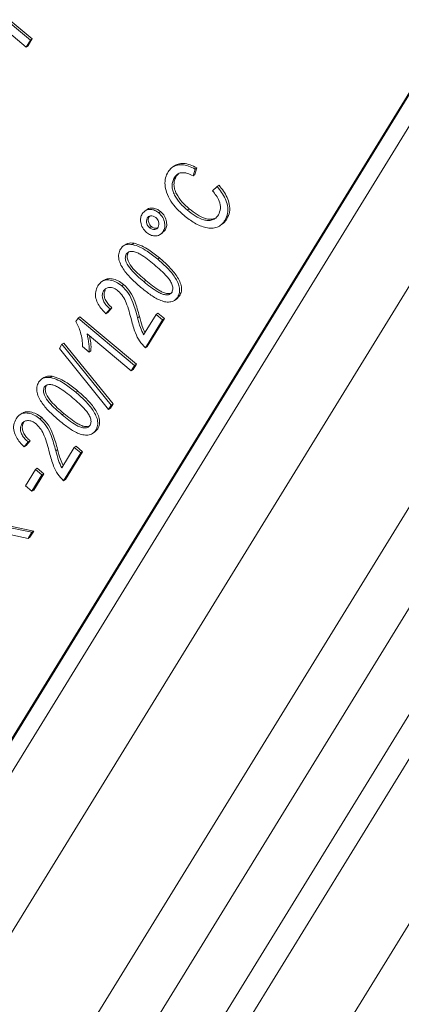
# Paper-space layout 'Sheet2' of a CAD drawing. Units: millimetres. Extents: x 51 to 164, y 89 to 200.
# Drawn here: x 86 to 89, y 128 to 136 of the extents above; entities that cross this region are included whole.
import ezdxf

# ---------------------------------------------------------------- set-up
doc = ezdxf.new("R2010")
doc.units = ezdxf.units.MM

psp = doc.layouts.new('Sheet2')

# ---------------------------------------------------------------- linework, layer by layer
at = {"color": 8, "linetype": 'Continuous', "lineweight": 0}
for p, q in [((93.2232, 140.5316), (85.3141, 127.665)), ((86.3205, 127.3198), (93.826, 139.53)), ((94.1748, 138.2383), (86.6693, 126.0282)), ((86.8302, 125.8935), (94.3357, 138.1037)), ((95.1036, 137.8742), (87.598, 125.664)), ((86.9357, 134.2084), (86.9524, 134.2194)), ((86.7563, 133.6842), (86.7729, 133.6953)), ((86.2024, 133.0154), (86.2191, 133.0265)), ((86.023, 132.4912), (86.0396, 132.5023))]:
    psp.add_line(p, q, dxfattribs=at)
at = {"color": 7, "linetype": 'Continuous', "lineweight": 15}
for p, q in [((85.0106, 128.9052), (91.7944, 139.9413)), ((85.0272, 128.9162), (91.8111, 139.9523)), ((91.93, 139.8616), (85.139, 128.8138)), ((93.9402, 138.8084), (86.4346, 126.5982)), ((85.7574, 136.1107), (85.2949, 136.4978)), ((85.45, 136.4608), (85.7951, 136.172)), ((85.4875, 136.4544), (85.8118, 136.183)), ((85.7951, 136.172), (85.7574, 136.1107)), ((85.8118, 136.183), (85.7741, 136.1218)), ((85.7951, 136.172), (85.8118, 136.183)), ((85.7574, 136.1107), (85.7741, 136.1218)), ((87.088, 135.0473), (87.0672, 135.0335)), ((87.27, 135.0167), (87.253, 134.957)), ((87.2867, 135.0277), (87.2697, 134.968)), ((87.27, 135.0167), (87.2867, 135.0277)), ((87.0858, 134.9409), (87.1025, 134.952)), ((87.1221, 134.9734), (87.1025, 134.952)), ((87.253, 134.957), (87.2697, 134.968)), ((87.4256, 134.8218), (87.4686, 134.8597)), ((87.4686, 134.8597), (87.4852, 134.8708)), ((86.8401, 134.6534), (86.8193, 134.6395)), ((86.9451, 134.6245), (86.9617, 134.6356)), ((87.2014, 134.6492), (87.218, 134.6603)), ((86.8423, 134.5768), (86.8589, 134.5878)), ((86.8645, 134.5938), (86.8589, 134.5878)), ((87.5389, 134.5582), (87.5555, 134.5692)), ((86.8628, 134.4902), (86.8795, 134.5012)), ((87.0016, 134.468), (86.9761, 134.4438)), ((86.9849, 134.4569), (87.0016, 134.468)), ((87.4898, 134.5062), (87.5106, 134.52)), ((86.9587, 134.4298), (86.9796, 134.4436)), ((86.6492, 134.3409), (86.6284, 134.3271)), ((86.7082, 134.3407), (86.7249, 134.3518)), ((86.6531, 134.253), (86.6697, 134.264)), ((86.4545, 134.0205), (86.4337, 134.0067)), ((86.8118, 134.0073), (86.8285, 134.0183)), ((86.4509, 133.9241), (86.4676, 133.9352)), ((86.6133, 133.9711), (86.63, 133.9821)), ((87.0859, 133.8385), (87.1068, 133.8523)), ((87.1317, 133.8796), (87.1041, 133.8516)), ((87.115, 133.8686), (87.1317, 133.8796)), ((86.5091, 133.7628), (86.4726, 133.7194)), ((86.5258, 133.7738), (86.4893, 133.7305)), ((86.5091, 133.7628), (86.5258, 133.7738)), ((86.203, 133.6487), (86.2224, 133.6803)), ((86.2224, 133.6803), (86.2391, 133.6914)), ((86.2224, 133.6803), (86.7289, 133.2565)), ((86.2391, 133.6914), (86.7456, 133.2675)), ((86.4726, 133.7194), (86.4893, 133.7305)), ((86.8088, 133.5304), (86.9213, 133.7134)), ((86.9797, 133.6645), (86.826, 133.4144)), ((86.9964, 133.6755), (86.8427, 133.4255)), ((86.9213, 133.7134), (86.9379, 133.7244)), ((86.9213, 133.7134), (86.9797, 133.6645)), ((86.9379, 133.7244), (86.9964, 133.6755)), ((86.9797, 133.6645), (86.9964, 133.6755)), ((86.6989, 133.2077), (86.3028, 133.5392)), ((86.0554, 133.4087), (86.0784, 133.4461)), ((86.4963, 132.8621), (86.0554, 133.4087)), ((86.0784, 133.4461), (86.0951, 133.4572)), ((86.0784, 133.4461), (86.5193, 132.8995)), ((86.0951, 133.4572), (86.536, 132.9106)), ((86.3207, 133.3764), (86.2623, 133.4253)), ((86.3207, 133.3764), (86.3374, 133.3874)), ((86.826, 133.4144), (86.8427, 133.4255)), ((86.7289, 133.2565), (86.6989, 133.2077)), ((86.6989, 133.2077), (86.7156, 133.2187)), ((86.7456, 133.2675), (86.7156, 133.2187)), ((86.7289, 133.2565), (86.7456, 133.2675)), ((85.9159, 133.148), (85.8951, 133.1342)), ((85.9749, 133.1478), (85.9916, 133.1588)), ((85.9198, 133.06), (85.9364, 133.0711)), ((86.5193, 132.8995), (86.4963, 132.8621)), ((86.4963, 132.8621), (86.513, 132.8731)), ((86.536, 132.9106), (86.513, 132.8731)), ((86.5193, 132.8995), (86.536, 132.9106)), ((85.7212, 132.8275), (85.7004, 132.8137)), ((85.88, 132.7781), (85.8967, 132.7892)), ((86.0785, 132.8143), (86.0952, 132.8254)), ((85.7176, 132.7312), (85.7343, 132.7422)), ((86.3983, 132.6867), (86.3708, 132.6586)), ((86.3817, 132.6756), (86.3983, 132.6867)), ((86.3526, 132.6456), (86.3735, 132.6594)), ((85.7758, 132.5698), (85.7393, 132.5264)), ((85.7393, 132.5264), (85.756, 132.5375)), ((85.7924, 132.5809), (85.756, 132.5375)), ((85.7758, 132.5698), (85.7924, 132.5809)), ((86.0755, 132.3375), (86.188, 132.5204)), ((86.188, 132.5204), (86.2046, 132.5315)), ((86.188, 132.5204), (86.2464, 132.4715)), ((86.2046, 132.5315), (86.2631, 132.4826)), ((86.2464, 132.4715), (86.0927, 132.2215)), ((86.2631, 132.4826), (86.1094, 132.2325)), ((86.2464, 132.4715), (86.2631, 132.4826)), ((85.8403, 132.3228), (85.8569, 132.3338)), ((85.8569, 132.3338), (85.9154, 132.2849)), ((85.7503, 132.1764), (85.8403, 132.3228)), ((85.8987, 132.2739), (85.8087, 132.1275)), ((85.9154, 132.2849), (85.8254, 132.1385)), ((85.8403, 132.3228), (85.8987, 132.2739)), ((85.8987, 132.2739), (85.9154, 132.2849)), ((85.8087, 132.1275), (85.7503, 132.1764)), ((86.0927, 132.2215), (86.1094, 132.2325)), ((85.8087, 132.1275), (85.8254, 132.1385)), ((85.5582, 131.8134), (85.8089, 131.7598)), ((85.5749, 131.8245), (85.8256, 131.7708)), ((85.7745, 131.7038), (85.6232, 131.7362)), ((85.8089, 131.7598), (85.7745, 131.7038)), ((85.7745, 131.7038), (85.7912, 131.7149)), ((85.8256, 131.7708), (85.7912, 131.7149)), ((85.8089, 131.7598), (85.8256, 131.7708))]:
    psp.add_line(p, q, dxfattribs=at)
at = {"color": 8, "linetype": 'Continuous', "lineweight": 0}
psp.add_open_spline([(73.466, 139.8481), (73.3212, 139.1723), (73.231, 138.484), (73.1811, 137.4355), (73.1788, 137.0833), (73.2038, 136.3739), (73.2312, 136.0159), (73.3601, 134.9396), (73.5056, 134.2356), (73.8096, 133.2006), (73.9253, 132.859), (74.1202, 132.3521), (74.1888, 132.184), (74.333, 131.8497), (74.4088, 131.6831), (74.8026, 130.8615), (75.166, 130.2352), (75.7748, 129.337), (75.9884, 129.0445), (76.4356, 128.4726), (76.6698, 128.1924), (77.3962, 127.3753), (77.9087, 126.8649), (78.9785, 125.8987), (79.5358, 125.4431), (80.687, 124.5771), (81.281, 124.1667), (82.1961, 123.5814), (82.5053, 123.3913), (83.1284, 123.0232), (83.4426, 122.8449), (84.0763, 122.5002), (84.3957, 122.3337), (85.0397, 122.0137), (85.3646, 121.8599), (86.0182, 121.5678), (86.3455, 121.4301), (87, 121.1748), (87.3273, 121.0571), (87.8171, 120.9001), (87.9807, 120.8509), (88.304, 120.761), (88.4638, 120.7204), (88.7789, 120.6488), (88.9342, 120.6179), (89.2397, 120.5671), (89.3908, 120.5473), (89.8279, 120.5079), (90.0975, 120.5081), (90.4694, 120.5537), (90.5886, 120.5768), (90.8123, 120.6381), (91.0212, 120.7143), (91.204, 120.8201), (91.3752, 120.9408), (91.4545, 121.0083), (91.6729, 121.2286), (91.7944, 121.3999), (92.0025, 121.789), (92.0892, 122.0084), (92.2317, 122.4816), (92.2881, 122.7364), (92.3331, 123.0093)], degree=3, knots=[0, 0, 0, 0, 0.0625, 0.0625, 0.09375, 0.09375, 0.125, 0.125, 0.1875, 0.1875, 0.21875, 0.21875, 0.234375, 0.234375, 0.25, 0.25, 0.3125, 0.3125, 0.34375, 0.34375, 0.375, 0.375, 0.4375, 0.4375, 0.5, 0.5, 0.5625, 0.5625, 0.59375, 0.59375, 0.625, 0.625, 0.65625, 0.65625, 0.6875, 0.6875, 0.71875, 0.71875, 0.75, 0.75, 0.765625, 0.765625, 0.78125, 0.78125, 0.796875, 0.796875, 0.8125, 0.8125, 0.84375, 0.84375, 0.859375, 0.859375, 0.875, 0.890625, 0.890625, 0.90625, 0.90625, 0.9375, 0.9375, 0.96875, 0.96875, 1, 1, 1, 1], dxfattribs=at)
at = {"color": 7, "linetype": 'Continuous', "lineweight": 15}
for points, knots in [([(87.0868, 135.0444), (87.097, 135.0507), (87.1208, 135.0653), (87.1702, 135.069), (87.2281, 135.057), (87.2671, 135.0375), (87.2867, 135.0277)], [0, 0, 0, 0, 0.1837181, 0.4267239, 0.7131277, 1, 1, 1, 1]), ([(87.1714, 134.6005), (87.1497, 134.6197), (87.1063, 134.6583), (87.0512, 134.7283), (87.0139, 134.8025), (86.9988, 134.8747), (87.0025, 134.9393), (87.0199, 134.9743), (87.0286, 134.9918)], [0, 0, 0, 0, 0.186989, 0.373784, 0.560379, 0.706941, 0.853446, 1, 1, 1, 1]), ([(87.0286, 134.9918), (87.0382, 135.0049), (87.0575, 135.0309), (87.1009, 135.0527), (87.1532, 135.0583), (87.2115, 135.0459), (87.2505, 135.0264), (87.27, 135.0167)], [0, 0, 0, 0, 0.186616, 0.373065, 0.559703, 0.779672, 1, 1, 1, 1]), ([(87.253, 134.957), (87.2357, 134.9651), (87.2012, 134.9811), (87.151, 134.9872), (87.1097, 134.9726), (87.0938, 134.9515), (87.0858, 134.9409)], [0, 0, 0, 0, 0.280771, 0.560437, 0.780015, 1, 1, 1, 1]), ([(87.0858, 134.9409), (87.08, 134.9298), (87.0685, 134.9077), (87.0629, 134.8672), (87.0693, 134.8246), (87.0919, 134.7697), (87.1356, 134.7076), (87.1794, 134.6687), (87.2014, 134.6492)], [0, 0, 0, 0, 0.125121, 0.250145, 0.375034, 0.500074, 0.749671, 1, 1, 1, 1]), ([(87.1025, 134.952), (87.0967, 134.9409), (87.0851, 134.9187), (87.0796, 134.8783), (87.086, 134.8356), (87.1086, 134.7807), (87.1522, 134.7186), (87.1961, 134.6797), (87.218, 134.6603)], [0, 0, 0, 0, 0.125121, 0.250145, 0.375034, 0.500074, 0.749671, 1, 1, 1, 1]), ([(87.4795, 134.6055), (87.4874, 134.6241), (87.5033, 134.6612), (87.4902, 134.7262), (87.4612, 134.7794), (87.4375, 134.8077), (87.4256, 134.8218)], [0, 0, 0, 0, 0.279042, 0.558271, 0.778933, 1, 1, 1, 1]), ([(87.4686, 134.8597), (87.4822, 134.8428), (87.5096, 134.809), (87.5424, 134.752), (87.5645, 134.6872), (87.5672, 134.6169), (87.5483, 134.5777), (87.5389, 134.5582)], [0, 0, 0, 0, 0.18717, 0.374202, 0.560896, 0.780346, 1, 1, 1, 1]), ([(87.4852, 134.8708), (87.4989, 134.8539), (87.5262, 134.82), (87.5591, 134.763), (87.5812, 134.6983), (87.5839, 134.6279), (87.565, 134.5888), (87.5555, 134.5692)], [0, 0, 0, 0, 0.18717, 0.374202, 0.560896, 0.780346, 1, 1, 1, 1]), ([(86.7966, 134.6145), (86.8063, 134.6262), (86.8255, 134.6496), (86.8688, 134.6571), (86.9107, 134.6492), (86.9336, 134.6327), (86.9451, 134.6245)], [0, 0, 0, 0, 0.279563, 0.559286, 0.7796, 1, 1, 1, 1]), ([(86.8393, 134.6505), (86.8412, 134.6525), (86.8534, 134.6652), (86.886, 134.6675), (86.9272, 134.6604), (86.9502, 134.6438), (86.9617, 134.6356)], [0, 0, 0, 0, 0.0668859, 0.4291844, 0.7145371, 1, 1, 1, 1]), ([(86.9451, 134.6245), (86.958, 134.6113), (86.984, 134.5849), (86.9998, 134.5351), (87.0011, 134.4901), (86.9903, 134.468), (86.9849, 134.4569)], [0, 0, 0, 0, 0.279465, 0.55931, 0.779609, 1, 1, 1, 1]), ([(86.9617, 134.6356), (86.9747, 134.6224), (87.0006, 134.596), (87.0164, 134.5461), (87.0177, 134.5012), (87.007, 134.479), (87.0016, 134.468)], [0, 0, 0, 0, 0.279465, 0.55931, 0.779609, 1, 1, 1, 1]), ([(87.2014, 134.6492), (87.2244, 134.631), (87.2703, 134.5947), (87.3346, 134.5627), (87.3871, 134.5542), (87.4247, 134.5586), (87.4576, 134.5756), (87.4722, 134.5956), (87.4795, 134.6055)], [0, 0, 0, 0, 0.250379, 0.500107, 0.625189, 0.750163, 0.875015, 1, 1, 1, 1]), ([(87.218, 134.6603), (87.241, 134.6421), (87.2869, 134.6058), (87.3514, 134.5736), (87.4036, 134.5655), (87.4386, 134.5683), (87.4563, 134.5795), (87.4638, 134.5842)], [0, 0, 0, 0, 0.297607, 0.594441, 0.743116, 0.891663, 1, 1, 1, 1]), ([(86.8363, 134.4476), (86.8234, 134.4608), (86.7976, 134.487), (86.7819, 134.5367), (86.7807, 134.5814), (86.7913, 134.6035), (86.7966, 134.6145)], [0, 0, 0, 0, 0.279529, 0.55934, 0.779658, 1, 1, 1, 1]), ([(86.8423, 134.5768), (86.839, 134.5693), (86.8323, 134.5544), (86.8365, 134.5284), (86.8467, 134.5057), (86.8574, 134.4953), (86.8628, 134.4902)], [0, 0, 0, 0, 0.27962, 0.559354, 0.779601, 1, 1, 1, 1]), ([(86.919, 134.5816), (86.9114, 134.5869), (86.896, 134.5973), (86.8726, 134.5979), (86.8535, 134.5914), (86.846, 134.5816), (86.8423, 134.5768)], [0, 0, 0, 0, 0.2795728, 0.559368, 0.7796139, 1, 1, 1, 1]), ([(86.8589, 134.5878), (86.8556, 134.5803), (86.849, 134.5654), (86.8532, 134.5394), (86.8633, 134.5168), (86.8741, 134.5064), (86.8795, 134.5012)], [0, 0, 0, 0, 0.27962, 0.559354, 0.779601, 1, 1, 1, 1]), ([(86.9397, 134.4952), (86.9429, 134.5027), (86.9495, 134.5176), (86.9454, 134.5436), (86.9351, 134.5661), (86.9244, 134.5765), (86.919, 134.5816)], [0, 0, 0, 0, 0.279533, 0.559365, 0.779633, 1, 1, 1, 1]), ([(87.5389, 134.5582), (87.5294, 134.5448), (87.5104, 134.518), (87.469, 134.4922), (87.4197, 134.4835), (87.3504, 134.4936), (87.2637, 134.5291), (87.2022, 134.5767), (87.1714, 134.6005)], [0, 0, 0, 0, 0.125082, 0.250015, 0.37489, 0.499982, 0.74974, 1, 1, 1, 1]), ([(87.5555, 134.5692), (87.5465, 134.5552), (87.5335, 134.5351), (87.5134, 134.5239), (87.5073, 134.5205)], [0, 0, 0, 0, 0.698263, 1, 1, 1, 1]), ([(86.9849, 134.4569), (86.9753, 134.4453), (86.9559, 134.422), (86.9125, 134.4148), (86.8707, 134.4228), (86.8478, 134.4394), (86.8363, 134.4476)], [0, 0, 0, 0, 0.279488, 0.559227, 0.779561, 1, 1, 1, 1]), ([(86.8628, 134.4902), (86.8705, 134.4849), (86.8858, 134.4745), (86.9094, 134.4738), (86.9284, 134.4806), (86.9359, 134.4903), (86.9397, 134.4952)], [0, 0, 0, 0, 0.279618, 0.559279, 0.779605, 1, 1, 1, 1]), ([(86.8795, 134.5012), (86.8872, 134.4958), (86.9027, 134.4851), (86.919, 134.486), (86.9272, 134.4864)], [0, 0, 0, 0, 0.499962, 1, 1, 1, 1]), ([(86.782, 133.9583), (86.7556, 133.9814), (86.7027, 134.0275), (86.6432, 134.0946), (86.6054, 134.1557), (86.586, 134.2054), (86.5826, 134.2575), (86.5958, 134.2848), (86.6024, 134.2984)], [0, 0, 0, 0, 0.250489, 0.500674, 0.625845, 0.750758, 0.875301, 1, 1, 1, 1]), ([(86.6024, 134.2984), (86.6091, 134.3076), (86.6225, 134.3259), (86.6586, 134.3445), (86.6894, 134.3422), (86.7082, 134.3407)], [0, 0, 0, 0, 0.2805363, 0.5607877, 1, 1, 1, 1]), ([(86.6477, 134.3385), (86.655, 134.343), (86.6772, 134.3567), (86.7057, 134.3538), (86.7249, 134.3518)], [0, 0, 0, 0, 0.328612, 1, 1, 1, 1]), ([(86.9055, 134.1597), (86.8852, 134.1764), (86.8444, 134.2098), (86.791, 134.2469), (86.7458, 134.2708), (86.7108, 134.2794), (86.6753, 134.2778), (86.6605, 134.2612), (86.6531, 134.253)], [0, 0, 0, 0, 0.250674, 0.501215, 0.626453, 0.75145, 0.876027, 1, 1, 1, 1]), ([(86.7082, 134.3407), (86.7309, 134.3342), (86.7763, 134.321), (86.853, 134.274), (86.9044, 134.2333), (86.9357, 134.2084)], [0, 0, 0, 0, 0.279575, 0.559705, 1, 1, 1, 1]), ([(86.7249, 134.3518), (86.7476, 134.3452), (86.793, 134.3321), (86.8697, 134.2851), (86.921, 134.2443), (86.9524, 134.2194)], [0, 0, 0, 0, 0.279575, 0.559705, 1, 1, 1, 1]), ([(86.6531, 134.253), (86.6492, 134.2421), (86.6413, 134.2202), (86.6572, 134.1682), (86.6961, 134.1135), (86.7525, 134.0582), (86.792, 134.0243), (86.8118, 134.0073)], [0, 0, 0, 0, 0.123863, 0.248762, 0.497964, 0.748918, 1, 1, 1, 1]), ([(86.6697, 134.264), (86.6658, 134.2531), (86.658, 134.2312), (86.6739, 134.1792), (86.7128, 134.1245), (86.7691, 134.0693), (86.8087, 134.0353), (86.8285, 134.0183)], [0, 0, 0, 0, 0.123863, 0.248762, 0.497964, 0.748918, 1, 1, 1, 1]), ([(86.9357, 134.2084), (86.9622, 134.1853), (87.015, 134.1392), (87.0742, 134.0721), (87.1121, 134.0112), (87.1315, 133.9614), (87.1348, 133.9095), (87.1216, 133.8822), (87.115, 133.8686)], [0, 0, 0, 0, 0.25047, 0.500649, 0.625803, 0.750741, 0.875279, 1, 1, 1, 1]), ([(86.9524, 134.2194), (86.9788, 134.1964), (87.0316, 134.1503), (87.0909, 134.0831), (87.1288, 134.0222), (87.1482, 133.9725), (87.1515, 133.9205), (87.1383, 133.8933), (87.1317, 133.8796)], [0, 0, 0, 0, 0.25047, 0.500649, 0.625803, 0.750741, 0.875279, 1, 1, 1, 1]), ([(87.0639, 133.9135), (87.0679, 133.9244), (87.0759, 133.9462), (87.0639, 133.9854), (87.0455, 134.0206), (87.0119, 134.0623), (86.9651, 134.1088), (86.9254, 134.1428), (86.9055, 134.1597)], [0, 0, 0, 0, 0.1237346, 0.2484232, 0.3734713, 0.4987445, 0.7493102, 1, 1, 1, 1]), ([(86.4001, 133.9694), (86.4085, 133.9812), (86.4254, 134.0047), (86.4645, 134.0241), (86.5127, 134.0227), (86.5646, 134.007), (86.5971, 133.9831), (86.6133, 133.9711)], [0, 0, 0, 0, 0.186878, 0.373228, 0.559761, 0.779852, 1, 1, 1, 1]), ([(86.4533, 134.0175), (86.4626, 134.0232), (86.484, 134.0362), (86.5296, 134.0333), (86.5812, 134.0181), (86.6137, 133.9941), (86.63, 133.9821)], [0, 0, 0, 0, 0.185017, 0.427564, 0.713745, 1, 1, 1, 1]), ([(86.8118, 134.0073), (86.8321, 133.9906), (86.8728, 133.9573), (86.9261, 133.9203), (86.9712, 133.8964), (87.006, 133.8878), (87.0416, 133.8889), (87.0565, 133.9053), (87.0639, 133.9135)], [0, 0, 0, 0, 0.250667, 0.501205, 0.626454, 0.751429, 0.876052, 1, 1, 1, 1]), ([(86.8285, 134.0183), (86.8488, 134.0017), (86.8894, 133.9684), (86.9428, 133.9311), (86.9877, 133.9078), (87.0219, 133.898), (87.0425, 133.9017), (87.0521, 133.9035)], [0, 0, 0, 0, 0.291214, 0.582279, 0.727788, 0.872979, 1, 1, 1, 1]), ([(86.4726, 133.7194), (86.4596, 133.7324), (86.4336, 133.7584), (86.4012, 133.8044), (86.3789, 133.859), (86.3755, 133.9196), (86.3919, 133.9528), (86.4001, 133.9694)], [0, 0, 0, 0, 0.1872498, 0.3743019, 0.5608828, 0.7801627, 1, 1, 1, 1]), ([(86.4509, 133.9241), (86.4465, 133.9148), (86.4375, 133.8962), (86.4398, 133.8609), (86.453, 133.8247), (86.4776, 133.791), (86.4986, 133.7722), (86.5091, 133.7628)], [0, 0, 0, 0, 0.186439, 0.37274, 0.559351, 0.779462, 1, 1, 1, 1]), ([(86.5823, 133.9232), (86.5696, 133.9325), (86.5442, 133.9512), (86.5041, 133.9574), (86.4704, 133.9487), (86.4574, 133.9323), (86.4509, 133.9241)], [0, 0, 0, 0, 0.280425, 0.559943, 0.779929, 1, 1, 1, 1]), ([(86.4676, 133.9352), (86.4631, 133.9259), (86.4542, 133.9072), (86.4564, 133.8719), (86.4696, 133.8357), (86.4942, 133.8021), (86.5152, 133.7832), (86.5258, 133.7738)], [0, 0, 0, 0, 0.186439, 0.37274, 0.559351, 0.779462, 1, 1, 1, 1]), ([(86.6996, 133.666), (86.6929, 133.6916), (86.6797, 133.7427), (86.6569, 133.8132), (86.6264, 133.8769), (86.597, 133.9078), (86.5823, 133.9232)], [0, 0, 0, 0, 0.280457, 0.56079, 0.78073, 1, 1, 1, 1]), ([(86.6133, 133.9711), (86.635, 133.9493), (86.6785, 133.9057), (86.7224, 133.8034), (86.7434, 133.7294), (86.7563, 133.6842)], [0, 0, 0, 0, 0.279141, 0.559078, 1, 1, 1, 1]), ([(86.63, 133.9821), (86.6517, 133.9604), (86.6951, 133.9168), (86.7391, 133.8145), (86.7601, 133.7405), (86.7729, 133.6953)], [0, 0, 0, 0, 0.279141, 0.559078, 1, 1, 1, 1]), ([(87.115, 133.8686), (87.1059, 133.8571), (87.0876, 133.8341), (87.0441, 133.8225), (86.998, 133.8254), (86.9361, 133.8474), (86.8632, 133.8927), (86.8091, 133.9364), (86.782, 133.9583)], [0, 0, 0, 0, 0.124587, 0.249223, 0.374219, 0.4993, 0.749481, 1, 1, 1, 1]), ([(86.826, 133.4144), (86.8073, 133.4338), (86.7699, 133.4726), (86.7282, 133.5609), (86.7104, 133.6261), (86.6996, 133.666)], [0, 0, 0, 0, 0.278998, 0.559153, 1, 1, 1, 1]), ([(86.7563, 133.6842), (86.7634, 133.6549), (86.7761, 133.6026), (86.7988, 133.5525), (86.8088, 133.5304)], [0, 0, 0, 0, 0.560646, 1, 1, 1, 1]), ([(86.7729, 133.6953), (86.78, 133.6659), (86.7917, 133.6169), (86.8129, 133.5699), (86.8214, 133.551)], [0, 0, 0, 0, 0.598313, 1, 1, 1, 1]), ([(86.2623, 133.4253), (86.2615, 133.4463), (86.2599, 133.4884), (86.2464, 133.5478), (86.2288, 133.6022), (86.2116, 133.6332), (86.203, 133.6487)], [0, 0, 0, 0, 0.280036, 0.560038, 0.780122, 1, 1, 1, 1]), ([(86.3028, 133.5392), (86.31, 133.5084), (86.3229, 133.4534), (86.3214, 133.3999), (86.3207, 133.3764)], [0, 0, 0, 0, 0.559755, 1, 1, 1, 1]), ([(86.325, 133.5206), (86.3297, 133.4998), (86.3398, 133.4547), (86.3383, 133.4109), (86.3374, 133.3874)], [0, 0, 0, 0, 0.462846, 1, 1, 1, 1]), ([(85.869, 133.1055), (85.8758, 133.1146), (85.8892, 133.1329), (85.9253, 133.1516), (85.9561, 133.1492), (85.9749, 133.1478)], [0, 0, 0, 0, 0.280536, 0.560788, 1, 1, 1, 1]), ([(85.9144, 133.1456), (85.9217, 133.1501), (85.9439, 133.1638), (85.9724, 133.1608), (85.9916, 133.1588)], [0, 0, 0, 0, 0.328612, 1, 1, 1, 1]), ([(85.9749, 133.1478), (85.9976, 133.1412), (86.043, 133.1281), (86.1197, 133.081), (86.1711, 133.0403), (86.2024, 133.0154)], [0, 0, 0, 0, 0.279575, 0.559705, 1, 1, 1, 1]), ([(85.9916, 133.1588), (86.0143, 133.1522), (86.0597, 133.1391), (86.1364, 133.0921), (86.1877, 133.0514), (86.2191, 133.0265)], [0, 0, 0, 0, 0.279575, 0.559705, 1, 1, 1, 1]), ([(86.0487, 132.7653), (86.0223, 132.7884), (85.9694, 132.8345), (85.9099, 132.9017), (85.8721, 132.9627), (85.8527, 133.0125), (85.8493, 133.0645), (85.8625, 133.0918), (85.869, 133.1055)], [0, 0, 0, 0, 0.250489, 0.500674, 0.625845, 0.750758, 0.875301, 1, 1, 1, 1]), ([(85.9198, 133.06), (85.9158, 133.0491), (85.908, 133.0272), (85.9239, 132.9752), (85.9628, 132.9205), (86.0191, 132.8652), (86.0587, 132.8313), (86.0785, 132.8143)], [0, 0, 0, 0, 0.123863, 0.248762, 0.497964, 0.748918, 1, 1, 1, 1]), ([(86.1722, 132.9668), (86.1518, 132.9835), (86.1111, 133.0169), (86.0577, 133.054), (86.0125, 133.0778), (85.9775, 133.0864), (85.9419, 133.0848), (85.9271, 133.0683), (85.9198, 133.06)], [0, 0, 0, 0, 0.2506736, 0.5012153, 0.6264526, 0.7514497, 0.8760271, 1, 1, 1, 1]), ([(85.9364, 133.0711), (85.9325, 133.0602), (85.9247, 133.0383), (85.9406, 132.9863), (85.9795, 132.9316), (86.0358, 132.8763), (86.0754, 132.8423), (86.0952, 132.8254)], [0, 0, 0, 0, 0.123863, 0.248762, 0.497964, 0.748918, 1, 1, 1, 1]), ([(86.3306, 132.7205), (86.3346, 132.7314), (86.3426, 132.7533), (86.3306, 132.7924), (86.3122, 132.8276), (86.2786, 132.8693), (86.2318, 132.9158), (86.1921, 132.9498), (86.1722, 132.9668)], [0, 0, 0, 0, 0.123735, 0.248423, 0.373471, 0.498744, 0.74931, 1, 1, 1, 1]), ([(86.2024, 133.0154), (86.2288, 132.9924), (86.2816, 132.9463), (86.3409, 132.8791), (86.3788, 132.8182), (86.3982, 132.7685), (86.4015, 132.7165), (86.3883, 132.6892), (86.3817, 132.6756)], [0, 0, 0, 0, 0.2504702, 0.5006495, 0.6258027, 0.7507411, 0.8752785, 1, 1, 1, 1]), ([(86.2191, 133.0265), (86.2455, 133.0034), (86.2983, 132.9573), (86.3576, 132.8901), (86.3955, 132.8292), (86.4148, 132.7795), (86.4182, 132.7276), (86.405, 132.7003), (86.3983, 132.6867)], [0, 0, 0, 0, 0.2504702, 0.5006495, 0.6258027, 0.7507411, 0.8752785, 1, 1, 1, 1]), ([(85.7393, 132.5264), (85.7263, 132.5395), (85.7003, 132.5655), (85.6679, 132.6115), (85.6456, 132.6661), (85.6422, 132.7267), (85.6586, 132.7599), (85.6668, 132.7765)], [0, 0, 0, 0, 0.18725, 0.374302, 0.560883, 0.780163, 1, 1, 1, 1]), ([(85.6668, 132.7765), (85.6752, 132.7882), (85.692, 132.8117), (85.7312, 132.8312), (85.7794, 132.8297), (85.8313, 132.814), (85.8638, 132.7901), (85.88, 132.7781)], [0, 0, 0, 0, 0.186878, 0.373228, 0.559761, 0.779852, 1, 1, 1, 1]), ([(85.72, 132.8246), (85.7293, 132.8302), (85.7507, 132.8433), (85.7963, 132.8404), (85.8479, 132.8252), (85.8804, 132.8012), (85.8967, 132.7892)], [0, 0, 0, 0, 0.185017, 0.427564, 0.713745, 1, 1, 1, 1]), ([(85.88, 132.7781), (85.9017, 132.7564), (85.9451, 132.7127), (85.9891, 132.6105), (86.0101, 132.5365), (86.023, 132.4912)], [0, 0, 0, 0, 0.279141, 0.559078, 1, 1, 1, 1]), ([(85.8967, 132.7892), (85.9184, 132.7674), (85.9618, 132.7238), (86.0058, 132.6215), (86.0268, 132.5475), (86.0396, 132.5023)], [0, 0, 0, 0, 0.279141, 0.559078, 1, 1, 1, 1]), ([(86.0785, 132.8143), (86.0988, 132.7977), (86.1395, 132.7644), (86.1928, 132.7273), (86.2378, 132.7035), (86.2727, 132.6948), (86.3083, 132.6959), (86.3232, 132.7123), (86.3306, 132.7205)], [0, 0, 0, 0, 0.250667, 0.501205, 0.626454, 0.751429, 0.876052, 1, 1, 1, 1]), ([(86.0952, 132.8254), (86.1155, 132.8087), (86.1561, 132.7755), (86.2095, 132.7382), (86.2543, 132.7149), (86.2886, 132.7051), (86.3091, 132.7088), (86.3187, 132.7105)], [0, 0, 0, 0, 0.2912143, 0.5822789, 0.7277879, 0.8729791, 1, 1, 1, 1]), ([(85.7176, 132.7312), (85.7131, 132.7219), (85.7042, 132.7032), (85.7064, 132.6679), (85.7197, 132.6317), (85.7443, 132.5981), (85.7653, 132.5792), (85.7758, 132.5698)], [0, 0, 0, 0, 0.186439, 0.37274, 0.559351, 0.779462, 1, 1, 1, 1]), ([(85.849, 132.7302), (85.8363, 132.7395), (85.8109, 132.7582), (85.7708, 132.7644), (85.7371, 132.7557), (85.7241, 132.7394), (85.7176, 132.7312)], [0, 0, 0, 0, 0.280425, 0.559943, 0.779929, 1, 1, 1, 1]), ([(85.7343, 132.7422), (85.7298, 132.7329), (85.7208, 132.7143), (85.7231, 132.6789), (85.7363, 132.6427), (85.7609, 132.6091), (85.7819, 132.5903), (85.7924, 132.5809)], [0, 0, 0, 0, 0.186439, 0.37274, 0.559351, 0.779462, 1, 1, 1, 1]), ([(85.9663, 132.473), (85.9596, 132.4986), (85.9464, 132.5497), (85.9236, 132.6203), (85.8931, 132.684), (85.8637, 132.7148), (85.849, 132.7302)], [0, 0, 0, 0, 0.280457, 0.56079, 0.78073, 1, 1, 1, 1]), ([(86.3817, 132.6756), (86.3725, 132.6641), (86.3543, 132.6412), (86.3108, 132.6295), (86.2647, 132.6324), (86.2028, 132.6544), (86.1299, 132.6998), (86.0758, 132.7435), (86.0487, 132.7653)], [0, 0, 0, 0, 0.124587, 0.249223, 0.374219, 0.4993, 0.749481, 1, 1, 1, 1]), ([(86.0927, 132.2215), (86.074, 132.2408), (86.0366, 132.2796), (85.9949, 132.368), (85.9771, 132.4332), (85.9663, 132.473)], [0, 0, 0, 0, 0.2789983, 0.5591533, 1, 1, 1, 1]), ([(86.023, 132.4912), (86.0301, 132.4619), (86.0427, 132.4097), (86.0655, 132.3595), (86.0755, 132.3375)], [0, 0, 0, 0, 0.560646, 1, 1, 1, 1]), ([(86.0396, 132.5023), (86.0467, 132.473), (86.0584, 132.424), (86.0796, 132.3769), (86.0881, 132.358)], [0, 0, 0, 0, 0.598313, 1, 1, 1, 1])]:
    psp.add_open_spline(points, degree=3, knots=knots, dxfattribs=at)

doc.saveas('drawing.dxf')
